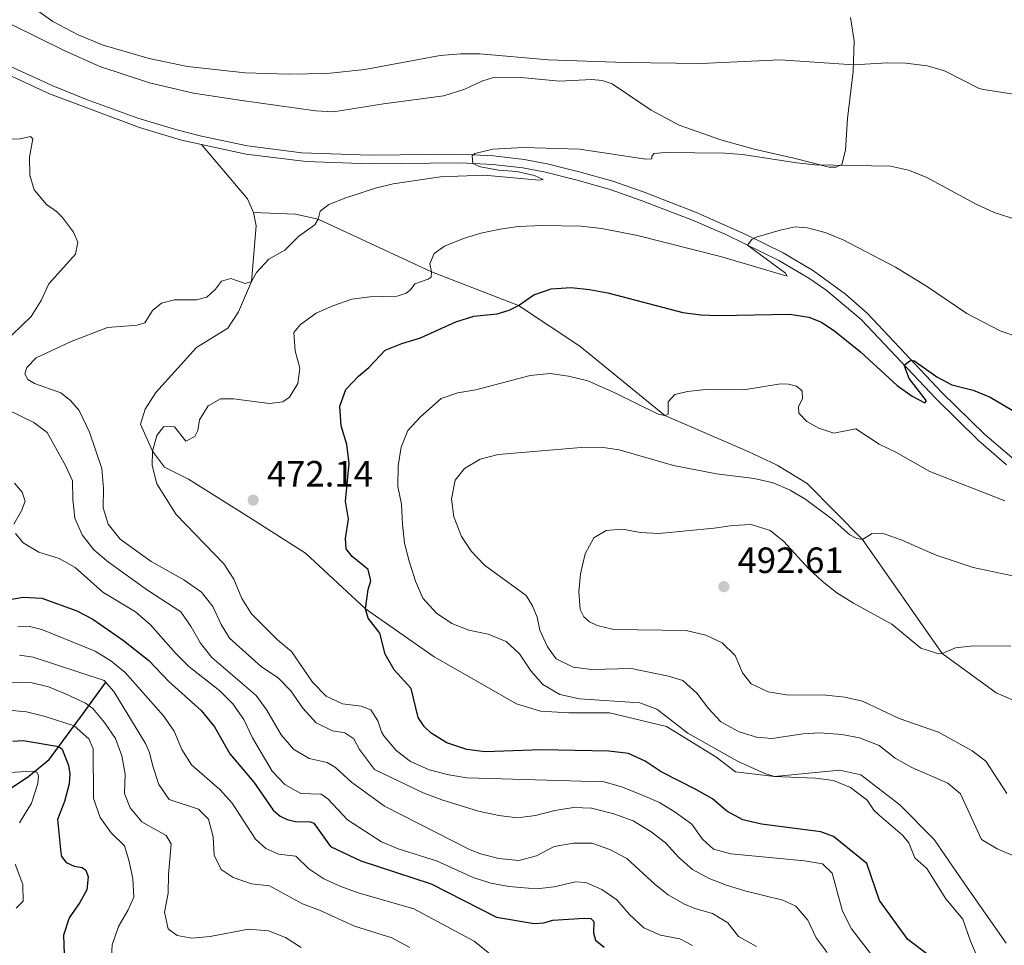
# Model space of a CAD drawing. Units: metres. Extents: x 614873 to 621812, y 697200 to 701943.
# Drawn here: x 618661 to 618932, y 699269 to 699523 of the extents above; entities that cross this region are included whole.
import ezdxf

# ---------------------------------------------------------------- set-up
doc = ezdxf.new("R2010")
doc.units = ezdxf.units.M
doc.header["$MEASUREMENT"] = 0
doc.linetypes.add('DGN Style 3', pattern=[121.55689000000001, 86.82635, -34.73054])
for name, color, linetype, lineweight in [('Altimetria', 7, 'Continuous', 0), ('Entidades rusticas', 7, 'Continuous', 0), ('Hidrografía', 7, 'Continuous', 0), ('Viales-ffcc', 7, 'Continuous', 0)]:
    doc.layers.add(name, color=color, linetype=linetype, lineweight=lineweight)
doc.styles.add('Style-Arial', font='txt')

# ---------------------------------------------------------------- blocks, each defined once
blk = doc.blocks.new('5PATER')
at = {"layer": 'Altimetria', "linetype": 'Continuous', "lineweight": 0}
h = blk.add_hatch(color=250, dxfattribs=at)
edge = h.paths.add_edge_path()
edge.add_ellipse((1.001171767711639e-08, 1.001171767711639e-08), major_axis=(-1.095731443231309, -1.110710700762829), ratio=0.999422240966032, start_angle=0, end_angle=360)

msp = doc.modelspace()

# ---------------------------------------------------------------- linework, layer by layer
at = {"layer": 'Altimetria', "color": 30, "linetype": 'Continuous', "lineweight": 0, "flags": 128}
for points, elevation in [([(618936.592, 699502.362), (618925.9240000001, 699503.997), (618924.781, 699504.3130000001), (618915.2749999999, 699509.084), (618910.4610000001, 699510.4469999999), (618904.5889999999, 699511.209), (618899.591, 699511.324), (618890.2209999999, 699510.7890000001), (618870.077, 699512.098), (618848.4650000001, 699511.145), (618827.523, 699511.371), (618806.452, 699512.1259999999), (618787.6780000001, 699513.757), (618782.4639999999, 699513.783), (618776.713, 699513.2949999999), (618756.0760000001, 699509.527), (618745.6980000001, 699508.3900000001), (618735.1089999999, 699508.22), (618723.212, 699508.6000000001), (618707.3940000001, 699510.2860000001), (618696.872, 699512.4639999999), (618684.182, 699516.129), (618677.304, 699519.04), (618670.405, 699522.621), (618666.2479999999, 699525.585)], 460), ([(618657.4750000001, 699490.3800000001), (618661.4340000001, 699490.4310000001), (618664.2220000001, 699491.091), (618664.935, 699490.432), (618664.017, 699485.459), (618664.0719999999, 699480.4569999999), (618665.227, 699476.5), (618668.6640000001, 699472.4680000001), (618671.4110000001, 699470.54), (618673.047, 699468.835), (618676.0390000001, 699464.7960000001), (618677.2509999999, 699462.075), (618676.628, 699458.7930000001), (618669.271, 699450.6359999999), (618667.1969999999, 699446.0800000001), (618664.443, 699441.652), (618656.632, 699434.1769999999)], 460), ([(618941.5249999999, 699466.236), (618928.879, 699470.281), (618923.929, 699472.548), (618910.243, 699479.9780000001), (618905.311, 699481.869), (618900.423, 699482.913), (618879.6270000001, 699483.362), (618874.655, 699483.834), (618859.8, 699486.145), (618854.8200000001, 699486.5249999999), (618838.534, 699486.6710000001), (618835.561, 699486.395), (618834.8640000001, 699485.6640000001), (618834.872, 699484.94), (618833.196, 699484.8910000001), (618814.9850000001, 699487.6610000001), (618799.5290000001, 699488.111), (618791.2220000001, 699487.6100000001), (618786.274, 699486.4720000001), (618785.5830000001, 699485.8130000001), (618785.6980000001, 699483.7), (618787.841, 699482.76), (618792.788, 699481.845), (618797.8360000001, 699481.4739999999), (618802.669, 699480.408), (618805.0109999999, 699479.3049999999), (618803.943, 699479.1499999999), (618788.8330000001, 699480.442), (618776.821, 699480.0160000001), (618763.8289999999, 699478.0619999999), (618758.962, 699476.899), (618750.8319999999, 699474.271), (618746.1799999999, 699472.44), (618743.81, 699470.575), (618743.2420000001, 699468.415), (618742.3800000001, 699466.8500000001), (618737.9739999999, 699463.78), (618734.084, 699459.882), (618729.6680000001, 699457.4070000001), (618726.2820000001, 699453.729), (618724.9880000001, 699451.2949999999), (618723.2479999999, 699450.771), (618719.2350000001, 699452.129), (618716.7309999999, 699451.408), (618715.0970000001, 699449.169), (618712.665, 699447.0009999999), (618709.875, 699446.246)], 465), ([(618940.9880000001, 699434.0549999999), (618930.514, 699437.774), (618921.3330000001, 699442.513), (618910.2790000001, 699450.054), (618901.747, 699455.2690000001), (618887.3700000001, 699462.689), (618882.449, 699464.72), (618877.618, 699466.006), (618874.236, 699466.3260000001), (618870.0930000001, 699465.4210000001), (618863.5120000001, 699463.456), (618862.3489999999, 699462.8470000001), (618861.145, 699461.287), (618871.5860000001, 699453.622), (618872.048, 699452.72), (618853.706, 699458.182), (618830.9739999999, 699463.9610000001), (618821.1470000001, 699465.881), (618815.423, 699466.4920000001), (618804.852, 699466.673), (618798.159, 699466.352), (618793.21, 699465.6669999999), (618787.9610000001, 699464.551), (618783.179, 699463.0989999999), (618777.932, 699460.9950000001), (618775.102, 699458.9850000001), (618773.878, 699456.1880000001), (618774.395, 699453.9909999999), (618774.314, 699452.5079999999), (618773.4480000001, 699451.8940000001), (618769.8319999999, 699450.6769999999), (618768.6259999999, 699449.003), (618767.4310000001, 699448.0519999999), (618764.9639999999, 699447.2919999999), (618757.426, 699447.1059999999), (618752.4809999999, 699446.4510000001), (618747.254, 699444.6059999999), (618742.683, 699442.585), (618738.372, 699439.514), (618736.534, 699437.264), (618736.962, 699432.2679999999), (618738.1799999999, 699427.4909999999), (618737.6939999999, 699423.2749999999), (618735.3330000001, 699419.564), (618733.5430000001, 699418.298), (618729.882, 699417.804), (618720.0449999999, 699419.065), (618716.4099999999, 699419.065), (618713.031, 699417.1780000001), (618710.6669999999, 699413.315), (618710.1840000001, 699410.4299999999), (618709.3770000001, 699408.7690000001), (618706.9010000001, 699407.439), (618703.7860000001, 699411.3700000001)], 470), ([(618709.875, 699446.246), (618703.824, 699446.2849999999), (618700.2509999999, 699445.3530000001), (618697.8019999999, 699443.2990000001), (618695.6359999999, 699439.9269999999), (618693.5900000001, 699439.294), (618685.3589999999, 699438.6640000001), (618675.442, 699434.8260000001), (618665.7990000001, 699430.3559999999), (618663.2069999999, 699427.676), (618662.6840000001, 699425.953), (618663.554, 699424.3970000001), (618665.345, 699423.341), (618672.5719999999, 699420.7339999999), (618675.2779999999, 699418.5970000001), (618677.575, 699415.8589999999), (618680.442, 699409.9480000001), (618683.8300000001, 699399.9839999999), (618684.2930000001, 699394.44), (618684.229, 699389.2080000001), (618685.564, 699384.658), (618688.8489999999, 699380.6100000001), (618697.395, 699374.4310000001), (618706.3289999999, 699369.3900000001), (618711.2479999999, 699366.047), (618714.338, 699362.1070000001), (618716.5989999999, 699357.1429999999), (618718.899, 699353.396), (618727.6810000001, 699345.517), (618732.2579999999, 699342.486), (618735.756, 699338.913), (618739.05, 699334.2039999999), (618742.7, 699330.163), (618747.2080000001, 699327.9979999999), (618750.5860000001, 699327.45), (618753.034, 699325.8119999999), (618754.585, 699322.8759999999), (618758.702, 699317.311), (618772.054, 699310.9909999999), (618777.1799999999, 699309.044), (618787.254, 699305.9340000001), (618792.8770000001, 699304.6910000001), (618797.967, 699304.1270000001), (618802.933, 699304.733), (618808.2350000001, 699306.0689999999), (618813.3389999999, 699306.9099999999), (618818.3400000001, 699306.771), (618824.4650000001, 699305.2320000001), (618829.764, 699303.2779999999), (618834.719, 699300.2690000001), (618838.662, 699297.199), (618842.2760000001, 699293.22), (618846.0050000001, 699289.889), (618850.6270000001, 699287.399), (618855.3360000001, 699285.5730000001), (618860.412, 699284.065), (618870.817, 699281.4639999999), (618874.45, 699279.828), (618877.676, 699276.0079999999), (618879.9850000001, 699271.1429999999), (618882.996, 699267.1510000001)], 465), ([(618931.8230000001, 699391.0830000001), (618911.22, 699399.1070000001), (618901.8470000001, 699404.4920000001), (618897.331, 699406.6400000001), (618890.909, 699410.852), (618884.8970000001, 699409.692), (618880.77, 699411.071), (618877.469, 699412.8929999999), (618875.2409999999, 699415.155), (618875.1939999999, 699416.983), (618876.237, 699419.135), (618876.1570000001, 699421.2679999999), (618874.5789999999, 699422.568), (618872.4180000001, 699423.0970000001), (618870.1740000001, 699423.1710000001), (618860.1399999999, 699421.5989999999), (618849.6089999999, 699421.689), (618844.6429999999, 699421.104), (618841.2050000001, 699420.264), (618839.3470000001, 699418.315), (618839.3300000001, 699414.909), (618838.4680000001, 699414.523), (618836.5900000001, 699414.858), (618824.541, 699420.825), (618817.307, 699423.994), (618812.0160000001, 699425.3470000001), (618806.9450000001, 699426.027), (618801.45, 699425.5419999999), (618786.5719999999, 699421.544), (618781.6340000001, 699420.757), (618777.061, 699419.155), (618771.3289999999, 699414.1370000001), (618767.9099999999, 699410.412), (618766.021, 699405.783), (618765.2350000001, 699400.6769999999), (618765.1370000001, 699395.061), (618766.1329999999, 699390.159), (618766.3700000001, 699384.6939999999), (618766.9909999999, 699379.5079999999), (618768.2450000001, 699374.5789999999), (618770.0179999999, 699369.003), (618771.9639999999, 699364.3970000001), (618775.703, 699360.23), (618779.9169999999, 699357.4040000001), (618784.592, 699355.6329999999), (618789.9410000001, 699354.5390000001), (618794.906, 699352.531), (618798.551, 699349.112), (618801.628, 699344.4040000001), (618804.9809999999, 699340.6939999999), (618809.5989999999, 699337.899), (618815.037, 699336.74), (618831.5830000001, 699335.6680000001)], 480), ([(618657.834, 699416.202), (618665.1599999999, 699412.622), (618668.8459999999, 699409.899), (618673.969, 699400.5889999999), (618675.7509999999, 699396.565), (618675.8600000001, 699391.463), (618676.4099999999, 699386.3330000001), (618678.4639999999, 699381.774), (618681.69, 699377.632), (618685.69, 699374.2949999999), (618696.413, 699366.5889999999), (618705.531, 699360.605), (618708.3929999999, 699356.503), (618710.9720000001, 699352.02), (618714.024, 699348.06), (618726.1910000001, 699337.683), (618729.112, 699333.625), (618733.067, 699326.865), (618736.4439999999, 699322.929), (618740.736, 699320.3670000001), (618745.7050000001, 699319.298), (618747.9850000001, 699317.9299999999), (618752.4110000001, 699313.8630000001), (618761.47, 699307.2890000001), (618784.977, 699295.267), (618787.788, 699294.175), (618792.881, 699292.8829999999), (618798.3260000001, 699292.3770000001), (618803.162, 699293.703), (618808.0349999999, 699296.1939999999), (618813.3800000001, 699297.1240000001), (618818.382, 699297.1130000001), (618823.3589999999, 699295.398), (618828.054, 699292.939), (618835.7849999999, 699285.838), (618839.3559999999, 699283.0009999999), (618843.672, 699280.479), (618846.712, 699279.2250000001), (618851.507, 699277.8049999999), (618855.787, 699275.301), (618858.7150000001, 699271.5630000001), (618863.618, 699268.763)], 460), ([(618703.7860000001, 699411.3700000001), (618700.896, 699411.4920000001), (618698.9909999999, 699409.0109999999), (618697.7820000001, 699404.7479999999), (618697.662, 699400.811), (618698.9510000001, 699395.8030000001), (618704.2790000001, 699387.3870000001), (618717.375, 699373.837), (618720.0560000001, 699369.6100000001), (618722.298, 699364.321), (618724.9110000001, 699360.0519999999), (618732.094, 699352.969), (618735.8940000001, 699349.719), (618741.7039999999, 699341.331), (618745.4299999999, 699337.4979999999), (618749.956, 699335.3770000001), (618755.0260000001, 699334.7069999999), (618757.7309999999, 699333.73), (618759.663, 699330.7509999999), (618760.642, 699327.729), (618761.3230000001, 699326.5530000001), (618764.655, 699322.5320000001), (618768.6359999999, 699319.514), (618773.7239999999, 699317.27), (618779.1059999999, 699315.9280000001), (618784.0360000001, 699315.102), (618821.756, 699314.014), (618826.5630000001, 699312.6340000001), (618831.8970000001, 699310.5), (618837.004, 699308.2650000001), (618841.2760000001, 699305.665), (618845.8910000001, 699302.3319999999), (618848.7690000001, 699298.237), (618851.79, 699295.5179999999), (618856.601, 699294.1740000001), (618876.7860000001, 699292.2609999999), (618881.7320000001, 699291.452), (618884.3929999999, 699288.8600000001), (618887.2010000001, 699278.463), (618889.699, 699273.625), (618895.878, 699265.71)], 470), ([(618938.78, 699369.486), (618923.078, 699372.838), (618912.9310000001, 699376.158), (618903.3740000001, 699380.392), (618898.659, 699382.0560000001), (618895.3870000001, 699382.108), (618892.716, 699380.477), (618891.1599999999, 699380.7490000001), (618889.274, 699381.787), (618884.3570000001, 699386.0900000001), (618877.1300000001, 699391.4610000001), (618872.838, 699394.057), (618868.227, 699396.013), (618862.9369999999, 699397.2010000001), (618852.587, 699398.4890000001), (618840.8019999999, 699400.7779999999), (618825.9410000001, 699405.0660000001), (618821.0020000001, 699405.8430000001), (618815.4639999999, 699405.7790000001), (618792.7110000001, 699403.814), (618787.7479999999, 699402.5630000001), (618783.4610000001, 699399.99), (618780.852, 699396.7650000001), (618779.889, 699391.665), (618780.49, 699386.699), (618782.5689999999, 699381.3489999999), (618785.382, 699377.2209999999), (618788.9569999999, 699373.4720000001), (618800.412, 699365.1259999999), (618802.098, 699362.3019999999), (618803.3800000001, 699359.1610000001), (618804.091, 699355.6100000001), (618806.182, 699351.068), (618808.561, 699347.7720000001), (618813.3160000001, 699345.406), (618818.2790000001, 699344.824), (618829.163, 699345.077), (618839.4099999999, 699342.9839999999), (618843.368, 699341.798), (618847.1950000001, 699338.3500000001), (618850.4199999999, 699334.068), (618853.862, 699330.442)], 485), ([(618659.885, 699395.926), (618661.9580000001, 699393.4380000001), (618662.7760000001, 699391.0279999999), (618661.8, 699388.3219999999), (618659.649, 699384.703)], 455), ([(618933.4110000001, 699351.2220000001), (618923.2220000001, 699351.2620000001), (618918.247, 699350.7579999999), (618914.587, 699349.179), (618913.649, 699349.1259999999), (618908.787, 699350.6229999999), (618900.787, 699357.2390000001), (618890.233, 699362.966), (618885.6810000001, 699365.808), (618881.632, 699369.006), (618877.9850000001, 699372.426), (618871.1410000001, 699379.9369999999), (618867.3829999999, 699382.9839999999), (618862.158, 699384.628), (618857.0349999999, 699384.348), (618851.98, 699383.591), (618836.824, 699382.142), (618831.774, 699382.395), (618826.858, 699383.3060000001), (618822.361, 699382.94), (618818.942, 699380.942), (618816.551, 699376.5630000001), (618815.3049999999, 699371.085), (618814.862, 699366.1059999999), (618815.223, 699361.2860000001), (618816.1799999999, 699359.2339999999)], 490), ([(618660.1030000001, 699382.1270000001), (618662.213, 699379.5819999999), (618666.5290000001, 699377.054), (618672.1529999999, 699375.2749999999), (618676.51, 699372.8219999999), (618684.165, 699366.0260000001), (618693.0449999999, 699360.592), (618697.1969999999, 699357.0889999999), (618704.1799999999, 699349.152), (618707.702, 699345.601), (618716.291, 699338.95), (618719.811, 699335.402), (618722.8230000001, 699331.0860000001), (618725.257, 699326.078), (618730.591, 699316.878), (618734.091, 699313.2450000001), (618738.4820000001, 699310.8119999999), (618744.058, 699310.5549999999), (618745.9210000001, 699309.2890000001), (618751.3430000001, 699303.5700000001), (618760.6710000001, 699297.541), (618765.2579999999, 699295.5490000001), (618775.7339999999, 699292.2779999999), (618785.8030000001, 699287.6840000001), (618790.6680000001, 699286.122), (618795.594, 699285.271), (618801.01, 699284.781), (618804.023, 699284.71)], 455), ([(618816.1799999999, 699359.2339999999), (618817.7760000001, 699357.896), (618819.8530000001, 699356.854), (618824.402, 699355.754), (618844.273, 699355.4820000001), (618849.683, 699354.226), (618854.219, 699352.1200000001), (618857.7220000001, 699348.6780000001), (618859.7579999999, 699343.9070000001), (618862.1259999999, 699340.8630000001), (618866.8300000001, 699338.676), (618871.8400000001, 699337.835), (618882.631, 699337.7550000001), (618887.838, 699337.189), (618892.7250000001, 699336.132), (618902.753, 699331.371), (618913.5970000001, 699327.6359999999), (618922.8570000001, 699322.4650000001), (618926.6370000001, 699319.6270000001), (618932.351, 699310.7250000001)], 490), ([(618660.801, 699356.5490000001), (618663.9990000001, 699356.612), (618667.392, 699355.7779999999), (618681.987, 699349.8559999999), (618686.283, 699347.1610000001), (618690.2280000001, 699343.94), (618700.7890000001, 699332.05), (618703.6710000001, 699327.837), (618705.837, 699322.855), (618708.473, 699318.6059999999), (618716.28, 699311.861), (618719.6259999999, 699308.1440000001), (618726.0149999999, 699298.2339999999)], 445), ([(618661.281, 699348.75), (618665.021, 699348.1950000001), (618684.4990000001, 699341.777), (618687.172, 699338.7849999999), (618695.7930000001, 699324.5090000001), (618696.9510000001, 699321.979), (618697.824, 699318.236), (618699.514, 699313.2039999999), (618702.3800000001, 699309.085), (618710.4240000001, 699306.503), (618713.176, 699303.6810000001), (618714.375, 699298.8859999999), (618714.6570000001, 699293.8770000001), (618716.648, 699289.9070000001), (618719.8859999999, 699287.7050000001), (618724.9010000001, 699285.95), (618729.892, 699285.4369999999), (618738.9720000001, 699280.531), (618743.662, 699278.744), (618753.185, 699274.3970000001), (618763.503, 699271.1969999999), (618768.4070000001, 699268.5120000001)], 440), ([(618664.378, 699341.223), (618651.0630000001, 699341.087)], 435), ([(618738.5430000001, 699268.527), (618734.24, 699271.2779999999), (618729.587, 699273.108), (618724.132, 699273.5), (618713.567, 699271.5109999999), (618708.5860000001, 699271.0830000001), (618704.544, 699271.7949999999), (618702.0800000001, 699273.6229999999), (618701.05, 699278.2250000001), (618702.1030000001, 699283.3840000001), (618702.185, 699288.5390000001), (618702.909, 699296.9569999999), (618701.48, 699299.263), (618694.834, 699302.9739999999), (618691.669, 699306.8600000001), (618690.095, 699310.8049999999), (618690.2930000001, 699316.0730000001), (618689.308, 699321.1159999999), (618687.6130000001, 699325.8200000001), (618684.594, 699330.298), (618681.352, 699334.102), (618679.3759999999, 699335.5220000001), (618673.8489999999, 699338.156), (618669.2110000001, 699340.023), (618664.378, 699341.223)], 435), ([(618831.5830000001, 699335.6680000001), (618836.29, 699333.9539999999), (618844.7309999999, 699327.3589999999), (618858.4029999999, 699319.6810000001), (618865.8640000001, 699316.281), (618868.5149999999, 699315.4580000001), (618879.807, 699315.017), (618884.7660000001, 699314.362), (618889.436, 699312.442), (618894.004, 699308.9439999999), (618895.845, 699306.2309999999), (618897.31, 699304.781), (618903.746, 699299.331), (618905.405, 699297.212), (618907.1100000001, 699293.1130000001), (618910.392, 699290.149), (618915.645, 699281.8260000001), (618920.2949999999, 699276.31), (618922.348, 699270.226), (618924.6669999999, 699264.959), (618926.8030000001, 699255.2150000001), (618929.655, 699251.1000000001), (618936.0430000001, 699243.577)], 480), ([(618658.2039999999, 699333.6599999999), (618663.186, 699333.219), (618668.3289999999, 699331.9010000001), (618676.264, 699329.372), (618680.297, 699325.73), (618681.4720000001, 699323.068), (618681.577, 699309.3659999999), (618683.3589999999, 699304.162), (618686.413, 699300.003), (618690.0660000001, 699296.3659999999), (618691.298, 699292.4850000001), (618692.379, 699287.462), (618692.601, 699282.321), (618690.9820000001, 699278.655), (618688.4380000001, 699274.244), (618686.665, 699269.23), (618686.396, 699264.287)], 430), ([(618853.862, 699330.442), (618858.861, 699327.675), (618863.632, 699326.1950000001), (618867.794, 699325.8630000001), (618876.415, 699327.1710000001), (618881.024, 699327.402), (618887.0179999999, 699326.979), (618891.9240000001, 699326.0109999999), (618897.2949999999, 699323.9269999999), (618901.7309999999, 699320.4880000001), (618906.3130000001, 699317.8659999999), (618916.121, 699313.618), (618919.6329999999, 699310.689), (618925.4110000001, 699298.1229999999), (618929.743, 699295.5519999999), (618934.0149999999, 699293.753)], 485), ([(618653.5989999999, 699316.297), (618664.7350000001, 699316.909), (618665.967, 699316.622), (618666.4650000001, 699315.662), (618666.26, 699313.5530000001), (618664.5, 699308.139), (618661.273, 699302.673)], 420), ([(618726.0149999999, 699298.2339999999), (618728.9040000001, 699295.6570000001), (618732.399, 699294.0789999999), (618737.111, 699293.605), (618740.6510000001, 699290.085), (618744.8459999999, 699287.365), (618749.4469999999, 699285.2390000001), (618754.237, 699283.5009999999), (618769.5320000001, 699279.0830000001), (618786.1170000001, 699270.256), (618791.8090000001, 699265.598)], 445), ([(618660.006, 699291.355), (618662.165, 699285.8189999999), (618662.263, 699281.2509999999), (618660.3300000001, 699279.341)], 420), ([(618804.023, 699284.71), (618808.0260000001, 699285.1410000001), (618813.8899999999, 699286.5700000001), (618816.7409999999, 699286.3729999999), (618821.1429999999, 699284.381), (618825.284, 699281.578), (618828.7220000001, 699277.5430000001), (618832.6410000001, 699273.922), (618837.22, 699271.9110000001), (618842.5249999999, 699270.8530000001), (618846.017, 699269.085)], 455)]:
    msp.add_lwpolyline(points, dxfattribs=dict(at, elevation=elevation))
at = {"layer": 'Altimetria', "color": 30, "linetype": 'Continuous', "lineweight": 30, "flags": 128}
for points, elevation in [([(618911.138, 699266.2220000001), (618905.182, 699270.6570000001), (618897.362, 699281.4180000001), (618893.909, 699291.5970000001), (618884.7220000001, 699298.9739999999), (618881.26, 699300.267), (618864.986, 699302.3530000001), (618859.828, 699303.5), (618855.4299999999, 699305.8770000001), (618851.51, 699309.3030000001), (618847.179, 699311.8019999999), (618837.4210000001, 699316.69), (618833.027, 699319.663), (618828.4739999999, 699321.7350000001), (618823.044, 699322.429), (618804.592, 699322.7990000001), (618789.0989999999, 699322.2080000001), (618784.057, 699322.821), (618778.5530000001, 699324.679), (618774.3049999999, 699327.314), (618772.402, 699329.1359999999), (618770.69, 699331.5989999999), (618768.8, 699339.564), (618764.125, 699344.6799999999), (618761.646, 699349.03), (618760.176, 699354.791), (618756.95, 699358.933), (618756.21, 699361.4750000001), (618756.979, 699366.753), (618757.6840000001, 699369.1780000001), (618756.99, 699372.2139999999), (618752.595, 699375.8430000001), (618750.916, 699377.905), (618750.7520000001, 699380.781), (618751.5970000001, 699386.058), (618750.797, 699390.996), (618751.7450000001, 699401.315), (618751.1059999999, 699406.5970000001), (618749.551, 699411.665), (618749.1799999999, 699417.075), (618750.871, 699421.652), (618754.2919999999, 699425.3049999999), (618757.189, 699427.6599999999), (618761.642, 699432.46), (618766.1799999999, 699434.271), (618771.362, 699435.8260000001), (618781.061, 699440.257), (618785.9950000001, 699441.815), (618792.379, 699442.435), (618795.706, 699443.449), (618798.2380000001, 699444.72), (618802.51, 699447.6599999999), (618807.2509999999, 699449.253), (618812.683, 699449.6510000001), (618817.7720000001, 699449.1400000001), (618822.76, 699448.183), (618843.3430000001, 699442.7849999999), (618848.3049999999, 699442.173), (618853.315, 699441.9780000001), (618872.7350000001, 699442.335), (618877.9539999999, 699441.4720000001), (618881.452, 699440.1030000001), (618885.1429999999, 699437.646), (618892.2080000001, 699432.0150000001), (618902.2779999999, 699422.7590000001), (618906.3200000001, 699419.8530000001), (618909.851, 699417.9569999999), (618910.28, 699418.5800000001), (618905.5050000001, 699424.631), (618904.196, 699428.345), (618905.6939999999, 699429.494), (618906.8189999999, 699429.6510000001), (618913.1300000001, 699425.166), (618917.2990000001, 699422.892), (618923.118, 699421.449), (618927.7380000001, 699419.537), (618934.913, 699415.304)], 475), ([(618658.006, 699363.9450000001), (618662.27, 699364.629), (618667.3740000001, 699364.338), (618676.967, 699360.9510000001), (618681.4070000001, 699358.6510000001), (618689.7660000001, 699352.726)], 450), ([(618689.7660000001, 699352.726), (618696.7860000001, 699347.267), (618702.2320000001, 699341.5290000001), (618711.162, 699333.538), (618714.811, 699329.0549999999), (618718.9650000001, 699321.635), (618725.6030000001, 699313.868), (618730.8970000001, 699306.212), (618732.8489999999, 699304.5260000001), (618734.7180000001, 699303.611), (618737.013, 699303.0989999999), (618741.074, 699303.0249999999), (618742.047, 699302.6100000001), (618746.6359999999, 699296.2380000001), (618754.9550000001, 699292.2620000001), (618774.2350000001, 699285.9510000001), (618792.199, 699276.8119999999), (618802.605, 699275.128), (618805.2139999999, 699275.2579999999), (618807.709, 699275.97), (618816.2520000001, 699276.575), (618818.1529999999, 699276.45), (618818.959, 699275.6570000001), (618818.8319999999, 699272.4809999999), (618819.4480000001, 699270.531), (618821.814, 699268.5519999999)], 450), ([(618659.433, 699325.149), (618662.2520000001, 699325.3500000001), (618672.0109999999, 699323.666), (618672.962, 699322.9639999999), (618674.6680000001, 699318.469), (618675.068, 699316.142), (618674.892, 699313.443), (618673.6130000001, 699308.608), (618671.673, 699303.656), (618672.5419999999, 699294.4410000001), (618672.7849999999, 699293.4780000001), (618674.091, 699291.8589999999), (618676.2250000001, 699290.797), (618678.4070000001, 699290.419), (618679.4610000001, 699289.7180000001), (618680.1170000001, 699287.861), (618679.6980000001, 699284.291), (618677.817, 699280.838), (618674.8770000001, 699276.642), (618673.334, 699271.881), (618673.483, 699266.6270000001)], 425)]:
    msp.add_lwpolyline(points, dxfattribs=dict(at, elevation=elevation))
at = {"layer": 'Entidades rusticas', "color": 92, "linetype": 'Continuous', "lineweight": 0}
msp.add_polyline3d([(618889.398, 699523.7820000001, 458.106), (618890.4369999999, 699517.3910000001, 458.673), (618890.1599999999, 699508.9280000001, 460.374), (618888.608, 699495.9990000001, 463.436), (618888.017, 699487.327, 464.428), (618887.051, 699483.3940000001, 465.137), (618885.469, 699482.6340000001, 465.137), (618883.615, 699482.7110000001, 465.137), (618873.854, 699485.1740000001, 464.57), (618862.952, 699487.631, 464.286), (618853.788, 699490.203, 463.152), (618842.388, 699494.2380000001, 463.152), (618834.652, 699498.334, 462.869), (618823.9920000001, 699505.592, 461.876), (618821.271, 699506.4909999999, 461.735), (618818.3970000001, 699506.727, 461.451), (618809.5190000001, 699506.3219999999, 461.451), (618798.997, 699507.298, 461.451), (618791.696, 699507.3670000001, 461.451), (618788.206, 699506.281, 461.451), (618783.533, 699504.0719999999, 461.451), (618777.771, 699502.237, 461.451), (618761.23, 699500.098, 461.451), (618747.47, 699497.844, 461.451), (618742.479, 699498.1370000001, 461.451), (618721.619, 699501.1100000001, 461.309), (618709.044, 699503.023, 460.459), (618696.933, 699505.7849999999, 460.459), (618683.3289999999, 699510.331, 460.459), (618673.503, 699514.673, 460.459), (618659.202, 699521.7749999999, 460.459)], dxfattribs=at)
at = {"layer": 'Hidrografía', "color": 142, "linetype": 'DGN Style 3', "lineweight": 25}
msp.add_polyline3d([(618656.03, 699310.328, 417.219), (618663.7620000001, 699315.551, 419.204), (618669.372, 699320.1240000001, 421.897), (618678.5349999999, 699332.422, 432.67), (618685.0260000001, 699341.453, 440.892)], dxfattribs=at)
at = {"layer": 'Viales-ffcc', "color": 250, "linetype": 'DGN Style 3', "lineweight": 0, "extrusion": (-0.01942720203521381, 0.08213113060404607, 0.9964321658832499), "elevation": 45891.18209044084, "flags": 128}
msp.add_lwpolyline([(-763119.3675874916, -536304.813115662), (-763118.6272845389, -536308.8179734042), (-763109.7832435078, -536326.3421882009)], dxfattribs=at)
at = {"layer": 'Viales-ffcc', "color": 250, "linetype": 'Continuous', "lineweight": 0}
for points in [[(618486.959, 699573.0290000001, 454.123), (618506.906, 699559.7579999999, 455.976), (618514.2, 699555.4909999999, 456.756), (618523.1089999999, 699550.646, 457.187), (618529.112, 699547.915, 457.748), (618539.156, 699544.274, 457.933), (618551.659, 699540.9839999999, 458.483), (618563.5430000001, 699538.513, 459.423), (618584.848, 699534.896, 460.158), (618599.3470000001, 699532.037, 460.796), (618611.054, 699529.176, 461.02), (618619.0220000001, 699526.777, 461.422), (618630.81, 699521.997, 461.433), (618653.5970000001, 699510.0860000001, 461.433), (618669.469, 699502.8130000001, 461.754), (618694.146, 699493.5490000001, 462.54), (618705.7350000001, 699490.111, 462.612), (618711.183, 699488.9169999999, 462.845)], [(618711.183, 699488.9169999999, 462.845), (618723.4539999999, 699486.23, 463.373), (618739.963, 699484.2069999999, 463.744), (618757.426, 699483.6370000001, 463.986), (618782.3060000001, 699483.875, 464.871), (618791.1950000001, 699483.416, 465.209), (618799.4850000001, 699482.453, 465.614), (618805.6510000001, 699481.297, 465.685), (618814.3570000001, 699479.1229999999, 466.465), (618823.45, 699476.5530000001, 466.748), (618831.9890000001, 699473.575, 467.599), (618846.0149999999, 699468.1100000001, 468.498), (618855.219, 699464.176, 469.314), (618869.794, 699457.071, 471.001), (618877.994, 699452.23, 471.851), (618882.665, 699449.017, 472.206), (618892.3700000001, 699440.882, 473.411), (618912.942, 699419.0760000001, 476.175), (618924.584, 699407.693, 477.211), (618932.2420000001, 699401.013, 478.089)]]:
    msp.add_polyline3d(points, dxfattribs=at)
at = {"layer": 'Viales-ffcc', "color": 250, "linetype": 'DGN Style 3', "lineweight": 0}
for points in [[(618653.9439999999, 699512.5320000001, 461.432), (618670.3729999999, 699504.9850000001, 461.754), (618679.646, 699501.2479999999, 462.042), (618693.7509999999, 699496.165, 462.509), (618704.4639999999, 699492.8859999999, 462.578), (618711.1699999999, 699491.173, 462.797), (618723.8489999999, 699488.551, 463.373), (618738.7239999999, 699486.648, 463.717), (618757.453, 699485.9890000001, 463.986), (618782.355, 699486.227, 464.871), (618791.3910000001, 699485.7590000001, 465.209), (618799.837, 699484.78, 465.614), (618806.1529999999, 699483.594, 465.685), (618814.9610000001, 699481.396, 466.465), (618824.1570000001, 699478.797, 466.748), (618832.8030000001, 699475.78, 467.599), (618846.9040000001, 699470.287, 468.498), (618860.7220000001, 699464.2420000001, 469.811), (618870.908, 699459.1440000001, 471.001), (618879.2590000001, 699454.213, 471.851), (618888.0449999999, 699447.848, 472.668), (618893.986, 699442.595, 473.411), (618914.4820000001, 699420.861, 476.157), (618926.1799999999, 699409.4210000001, 477.211), (618937.5970000001, 699399.7220000001, 478.542)], [(618725.4480000001, 699470.247, 464.662), (618726.2620000001, 699466.537, 464.662), (618724.9880000001, 699451.2949999999, 465), (618721.365, 699443.007, 466.624), (618718.469, 699438.4820000001, 466.624), (618709.8030000001, 699433.1470000001, 467.468), (618698.646, 699420.815, 468.312), (618695.7509999999, 699416.29, 468.649), (618694.504, 699412.173, 469.156), (618697.7820000001, 699404.7479999999, 470), (618701.095, 699400.3459999999, 469.936), (618707.6799999999, 699397.033, 470.274), (618724.135, 699386.69, 471.624), (618739.767, 699376.7620000001, 473.818), (618756.21, 699361.4750000001, 475), (618775.0660000001, 699348.246, 475.443), (618797.6950000001, 699335.416, 478.143), (618804.2820000001, 699333.3389999999, 478.649), (618812.1100000001, 699332.9070000001, 478.649), (618823.2350000001, 699332.878, 479.156), (618838.8829999999, 699329.1300000001, 479.662), (618852.459, 699320.855, 480.168), (618857.8049999999, 699316.7209999999, 480), (618868.5149999999, 699315.4580000001, 480), (618886.5290000001, 699317.165, 481.076), (618892.294, 699315.9140000001, 481.245), (618902.986, 699307.646, 481.076), (618912.439, 699298.145, 481.076), (618921.47, 699284.9369999999, 481.414), (618932.1440000001, 699269.6640000001, 481.752)], [(618725.4480000001, 699470.247, 464.662), (618736.983, 699469.8049999999, 464.662), (618743.2420000001, 699468.415, 465), (618774.395, 699453.9909999999, 470), (618798.2380000001, 699444.72, 475), (618815.1030000001, 699433.5519999999, 477.7), (618838.4680000001, 699414.523, 480), (618861.5160000001, 699404.575, 482.869), (618869.335, 699400.8470000001, 483.037), (618877.564, 699395.881, 483.037), (618892.716, 699380.477, 485), (618914.587, 699349.179, 490), (618929.392, 699338.4280000001, 492.531), (618938.0360000001, 699334.6969999999, 493.037)]]:
    msp.add_polyline3d(points, dxfattribs=at)

# ---------------------------------------------------------------- block references
at = {"layer": 'Altimetria', "color": 250, "linetype": 'Continuous', "lineweight": 0}
for p in [(618725.405, 699391.28, 472.137), (618854.6570000001, 699367.54, 492.607)]:
    msp.add_blockref('5PATER', p, dxfattribs=at)

# ---------------------------------------------------------------- texts
at = {"layer": 'Altimetria', "color": 250, "linetype": 'Continuous', "lineweight": 0, "style": 'Style-Arial'}
for s, p in [('472.14', (618729.155, 699395.03, 472.137)), ('492.61', (618858.4070000001, 699371.29, 492.607))]:
    msp.add_text(s, height=7.000002, dxfattribs=at).set_placement(p)

doc.saveas('drawing.dxf')
